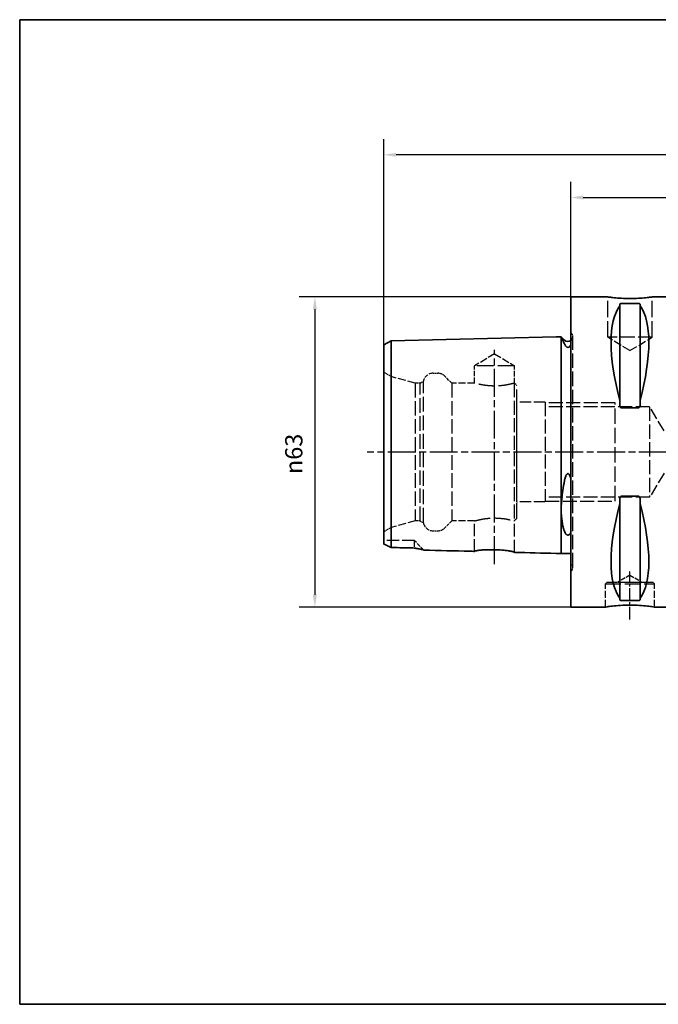
# Paper-space layout 'Blatt_1' of a CAD drawing. Units: millimetres. Extents: x 5 to 412, y 5 to 205.
# Drawn here: x 5 to 135, y 5 to 205 of the extents above; entities that cross this region are included whole.
import ezdxf

# ---------------------------------------------------------------- set-up
doc = ezdxf.new("R2010")
doc.units = ezdxf.units.MM
doc.linetypes.add('CHAIN', pattern=[0.3543, 0.2362, -0.0295, 0.0591, -0.0295])
doc.linetypes.add('DASHED', pattern=[0.2068, 0.1655, -0.0413])
for name, color, linetype, lineweight, true_color in [('Bemaßungen(ISO)', 179, 'Continuous', 25, 0x262659), ('Mittellinie(ISO)', 179, 'Continuous', 25, 0x262659), ('Sichtbare Kanten(ISO)', 5, 'Continuous', 35, 0x0000ff), ('Skizziergeometrie(ISO)', 179, 'Continuous', 35, 0x262659), ('Verdeckte Kanten(ISO)', 5, 'DASHED', 25, 0x0000ff)]:
    doc.layers.add(name, color=color, linetype=linetype, lineweight=lineweight, true_color=true_color)
doc.styles.add('STANDARD-DIN~0', font='arial.ttf')
doc.dimstyles.new('Kopie von STANDARD-ISO', dxfattribs={"dimtxt": 3.5, "dimasz": 2.5, "dimexe": 3.175, "dimexo": 0, "dimgap": 0.762, "dimtad": 1, "dimrnd": 1e-08, "dimtxsty": 'STANDARD-DIN~0', "dimcen": 0.09, "dimdle": 10, "dimclrd": 250, "dimclre": 250, "dimclrt": 250, "dimazin": 2, "dimtfac": 1, "dimtmove": 0, "dimatfit": 3, "dimfxl": 1, "dimtolj": 1, "dimtzin": 0, "dimlwd": 25, "dimlwe": 25, "dimarcsym": 0})

# ---------------------------------------------------------------- blocks, each defined once
blk = doc.blocks.new('Ränder A4 quer')
at = {"layer": 'Skizziergeometrie(ISO)'}
for p, q in [((292, 205), (5, 205)), ((5, 205), (5, 5)), ((5, 5), (292, 5))]:
    blk.add_line(p, q, dxfattribs=at)
blk = doc.blocks.new('*D26')
at = {"layer": 'Bemaßungen(ISO)', "color": 250, "linetype": 'Continuous', "lineweight": 25, "true_color": 0x3f3f3f, "transparency": 16777216}
for p, q in [((116.96, 148.68), (61.78, 148.68)), ((64.96, 146.18), (64.96, 88.18)), ((116.96, 85.68), (61.78, 85.68))]:
    blk.add_line(p, q, dxfattribs=at)
at = {"layer": 'Bemaßungen(ISO)', "color": 250, "linetype": 'Continuous', "true_color": 0x3f3f3f, "transparency": 16777216}
for points in [[(64.54, 146.18), (65.37, 146.18), (64.96, 148.68)], [(64.54, 88.18), (65.37, 88.18), (64.96, 85.68)]]:
    blk.add_solid(points, dxfattribs=at)
at = {"layer": 'Defpoints', "color": 0, "linetype": 'Continuous', "transparency": 16777216}
for p in [(116.96, 148.68), (64.96, 85.68), (116.96, 85.68)]:
    blk.add_point(p, dxfattribs=at)
at = {"layer": 'Bemaßungen(ISO)', "color": 250, "linetype": 'Continuous', "lineweight": 25, "true_color": 0x3f3f3f, "transparency": 16777216, "insert": (58.93, 112.69), "char_height": 3.5, "attachment_point": 1, "rotation": 90, "style": 'STANDARD-DIN~0'}
blk.add_mtext('\\A1;{\\fAIGDT|b0|i0;\\ln}\\fArial|b0|i0;63', dxfattribs=at)
blk = doc.blocks.new('*D27')
at = {"layer": 'Bemaßungen(ISO)', "color": 250, "linetype": 'Continuous', "lineweight": 25, "true_color": 0x3f3f3f, "transparency": 16777216}
for p, q in [((116.96, 148.68), (116.96, 172.06)), ((201.96, 133.68), (201.96, 172.06)), ((119.46, 168.88), (199.46, 168.88))]:
    blk.add_line(p, q, dxfattribs=at)
at = {"layer": 'Bemaßungen(ISO)', "color": 250, "linetype": 'Continuous', "true_color": 0x3f3f3f, "transparency": 16777216}
for points in [[(119.46, 169.3), (119.46, 168.46), (116.96, 168.88)], [(199.46, 169.3), (199.46, 168.46), (201.96, 168.88)]]:
    blk.add_solid(points, dxfattribs=at)
at = {"layer": 'Defpoints', "color": 0, "linetype": 'Continuous', "transparency": 16777216}
for p in [(201.96, 168.88), (116.96, 148.68), (201.96, 133.68)]:
    blk.add_point(p, dxfattribs=at)
at = {"layer": 'Bemaßungen(ISO)', "color": 250, "linetype": 'Continuous', "lineweight": 25, "true_color": 0x3f3f3f, "transparency": 16777216, "insert": (156.94, 173.22), "char_height": 3.5, "attachment_point": 1, "style": 'STANDARD-DIN~0'}
blk.add_mtext('\\A1;85', dxfattribs=at)
blk = doc.blocks.new('*D28')
at = {"layer": 'Bemaßungen(ISO)', "color": 250, "linetype": 'Continuous', "lineweight": 25, "true_color": 0x3f3f3f, "transparency": 16777216}
for p, q in [((78.96, 138.92), (78.96, 180.73)), ((201.96, 133.68), (201.96, 180.73)), ((199.46, 177.56), (81.46, 177.56))]:
    blk.add_line(p, q, dxfattribs=at)
at = {"layer": 'Bemaßungen(ISO)', "color": 250, "linetype": 'Continuous', "true_color": 0x3f3f3f, "transparency": 16777216}
for points in [[(81.46, 177.97), (81.46, 177.14), (78.96, 177.56)], [(199.46, 177.97), (199.46, 177.14), (201.96, 177.56)]]:
    blk.add_solid(points, dxfattribs=at)
at = {"layer": 'Defpoints', "color": 0, "linetype": 'Continuous', "transparency": 16777216}
for p in [(78.96, 177.56), (78.96, 138.92), (201.96, 133.68)]:
    blk.add_point(p, dxfattribs=at)
at = {"layer": 'Bemaßungen(ISO)', "color": 250, "linetype": 'Continuous', "lineweight": 25, "true_color": 0x3f3f3f, "transparency": 16777216, "insert": (136.76, 181.89), "char_height": 3.5, "attachment_point": 1, "style": 'STANDARD-DIN~0'}
blk.add_mtext('\\A1;123', dxfattribs=at)

psp = doc.layouts.new('Blatt_1')

# ---------------------------------------------------------------- linework, layer by layer
at = {"layer": 'Mittellinie(ISO)', "linetype": 'CHAIN', "ltscale": 23.990969}
for p, q in [((101.457, 94.399), (101.457, 137.968)), ((204.457, 117.184), (75.575, 117.184))]:
    psp.add_line(p, q, dxfattribs=at)
at = {"layer": 'Mittellinie(ISO)', "linetype": 'CHAIN', "ltscale": 10.778612}
psp.add_line((128.957, 83.184), (128.957, 92.884), dxfattribs=at)
at = {"layer": 'Sichtbare Kanten(ISO)'}
for p, q in [((116.957, 148.684), (116.957, 85.684)), ((124.457, 148.684), (116.957, 148.684)), ((138.957, 148.684), (133.457, 148.684)), ((126.907, 147.187), (126.907, 146.901)), ((126.907, 146.901), (126.907, 127.632)), ((127.207, 147.377), (130.707, 147.377)), ((131.007, 146.901), (131.007, 147.187)), ((131.007, 146.901), (131.007, 127.632)), ((80.423, 139.742), (113.957, 140.584)), ((113.957, 140.584), (114.957, 140.609)), ((114.957, 127.497), (114.957, 140.609)), ((114.993, 140.584), (114.957, 140.584)), ((115.65, 139.927), (114.993, 140.584)), ((78.957, 138.922), (80.423, 139.742)), ((78.957, 138.922), (78.957, 126.651)), ((80.423, 127.062), (80.423, 139.742)), ((78.957, 126.651), (78.957, 98.497)), ((80.423, 97.788), (80.423, 127.062)), ((114.957, 96.559), (114.957, 127.497)), ((126.907, 127.632), (126.907, 126.779)), ((130.707, 126.165), (127.207, 126.165)), ((131.007, 126.779), (131.007, 127.632)), ((127.207, 108.203), (130.707, 108.203)), ((126.907, 107.589), (126.907, 106.736)), ((126.907, 106.736), (126.907, 87.467)), ((131.007, 106.736), (131.007, 107.589)), ((131.007, 106.736), (131.007, 87.467)), ((113.957, 96.584), (114.957, 96.559)), ((116.957, 96.584), (114.957, 96.584)), ((126.907, 87.467), (126.907, 87.181)), ((130.707, 86.992), (127.207, 86.992)), ((131.007, 87.181), (131.007, 87.467)), ((123.957, 85.684), (116.957, 85.684)), ((138.957, 85.684), (133.957, 85.684))]:
    psp.add_line(p, q, dxfattribs=at)
psp.add_arc((116.357, 140.634), 1, 225, 306.8699, dxfattribs=at)
for centre, major_axis, start_param, end_param in [((143.305, 117.184), (-14.754, 31.093), 0.1772031, 1.0718427), ((114.61, 117.184), (-14.754, -31.093), 2.06975, 2.9643896), ((143.305, 117.184), (14.754, 31.093), 2.06975, 2.9643896), ((114.61, 117.184), (14.754, -31.093), 0.1772031, 1.0718427)]:
    psp.add_ellipse(centre, major_axis=major_axis, ratio=0.3419987, start_param=start_param, end_param=end_param, dxfattribs=at)
for points, knots in [([(133.457, 148.684), (133.457, 148.684), (133.344, 148.667), (132.885, 148.607), (132.539, 148.564), (131.74, 148.483), (131.235, 148.439), (130.126, 148.378), (129.523, 148.361), (128.392, 148.361), (127.789, 148.378), (126.68, 148.439), (126.175, 148.483), (125.376, 148.564), (125.03, 148.607), (124.571, 148.667), (124.457, 148.684), (124.457, 148.684)], [0.6790347, 0.6790347, 0.6790347, 0.6790347, 0.8487922, 0.8487922, 1.0185496, 1.0185496, 1.1883095, 1.1883095, 1.3580694, 1.3580694, 1.5278293, 1.5278293, 1.6975892, 1.6975892, 1.8673467, 1.8673467, 2.0371041, 2.0371041, 2.0371041, 2.0371041]), ([(126.907, 147.187), (126.907, 147.213), (126.915, 147.241), (126.953, 147.294), (126.982, 147.32), (127.048, 147.35), (127.073, 147.359), (127.119, 147.369), (127.136, 147.372), (127.17, 147.376), (127.189, 147.377), (127.207, 147.377)], [-0.073557768, -0.073557768, -0.073557768, -0.073557768, -0.04804086, -0.04804086, -0.022523952, -0.022523952, -0.011261976, -0.011261976, -0.005630988, -0.005630988, 0, 0, 0, 0]), ([(130.707, 147.377), (130.726, 147.377), (130.745, 147.376), (130.779, 147.372), (130.796, 147.369), (130.842, 147.359), (130.867, 147.35), (130.933, 147.32), (130.962, 147.294), (131, 147.241), (131.007, 147.213), (131.007, 147.187)], [0, 0, 0, 0, 0.005630988, 0.005630988, 0.011261976, 0.011261976, 0.022523952, 0.022523952, 0.04804086, 0.04804086, 0.073557768, 0.073557768, 0.073557768, 0.073557768]), ([(114.993, 140.584), (114.993, 140.584), (114.994, 140.583), (114.997, 140.575), (115.003, 140.564), (115.028, 140.512), (115.055, 140.456), (115.174, 140.204), (115.308, 139.92), (115.528, 139.425), (115.588, 139.289), (115.65, 139.145)], [0.64276493, 0.64276493, 0.64276493, 0.64276493, 0.67121374, 0.67121374, 0.73962032, 0.73962032, 0.86711453, 0.86711453, 1.16085914, 1.16085914, 1.26159719, 1.26159719, 1.26159719, 1.26159719]), ([(115.65, 139.145), (115.719, 138.985), (115.801, 138.838), (115.945, 138.659), (116.011, 138.587), (116.129, 138.509), (116.172, 138.485), (116.25, 138.459), (116.282, 138.451), (116.343, 138.445), (116.371, 138.445), (116.429, 138.451), (116.457, 138.457), (116.523, 138.477), (116.559, 138.495), (116.66, 138.554), (116.717, 138.606), (116.843, 138.741), (116.908, 138.839), (116.957, 138.928)], [2.12215594, 2.12215594, 2.12215594, 2.12215594, 2.28635452, 2.28635452, 2.37306364, 2.37306364, 2.41030544, 2.41030544, 2.43217052, 2.43217052, 2.45015854, 2.45015854, 2.46935702, 2.46935702, 2.4993791, 2.4993791, 2.56658865, 2.56658865, 2.68992609, 2.68992609, 2.68992609, 2.68992609]), ([(127.207, 126.165), (127.189, 126.165), (127.17, 126.169), (127.136, 126.182), (127.119, 126.191), (127.073, 126.225), (127.048, 126.256), (126.982, 126.355), (126.953, 126.438), (126.915, 126.609), (126.907, 126.698), (126.907, 126.779)], [0, 0, 0, 0, 0.005630988, 0.005630988, 0.011261976, 0.011261976, 0.022523952, 0.022523952, 0.04804086, 0.04804086, 0.073557768, 0.073557768, 0.073557768, 0.073557768]), ([(131.007, 126.779), (131.007, 126.698), (131, 126.609), (130.962, 126.438), (130.933, 126.355), (130.867, 126.256), (130.842, 126.225), (130.796, 126.191), (130.779, 126.182), (130.745, 126.169), (130.726, 126.165), (130.707, 126.165)], [-0.073557768, -0.073557768, -0.073557768, -0.073557768, -0.04804086, -0.04804086, -0.022523952, -0.022523952, -0.011261976, -0.011261976, -0.005630988, -0.005630988, 0, 0, 0, 0]), ([(116.957, 111.806), (116.879, 112.106), (116.789, 112.349), (116.651, 112.587), (116.602, 112.657), (116.513, 112.739), (116.478, 112.764), (116.411, 112.791), (116.382, 112.796), (116.325, 112.795), (116.298, 112.789), (116.238, 112.764), (116.207, 112.742), (116.126, 112.672), (116.081, 112.611), (115.932, 112.371), (115.852, 112.131), (115.748, 111.785), (115.696, 111.566), (115.65, 111.324)], [0, 0, 0, 0, 0.0932462, 0.0932462, 0.13032739, 0.13032739, 0.15040677, 0.15040677, 0.16434552, 0.16434552, 0.17759116, 0.17759116, 0.19513474, 0.19513474, 0.2282984, 0.2282984, 0.32923829, 0.32923829, 0.45432333, 0.45432333, 0.45432333, 0.45432333]), ([(115.65, 111.324), (115.407, 110.04), (115.205, 108.764), (115.056, 107.129), (115.029, 106.735), (115.004, 106.141), (114.998, 105.938), (114.993, 105.569), (114.993, 105.403), (114.998, 105.044), (115.003, 104.853), (115.028, 104.315), (115.055, 103.979), (115.175, 102.911), (115.308, 102.25), (115.529, 101.46), (115.588, 101.267), (115.65, 101.083)], [0.0231994, 0.0231994, 0.0231994, 0.0231994, 0.4166752, 0.4166752, 0.5451274, 0.5451274, 0.613731, 0.613731, 0.6711265, 0.6711265, 0.7395512, 0.7395512, 0.8671282, 0.8671282, 1.1611344, 1.1611344, 1.2613532, 1.2613532, 1.2613532, 1.2613532]), ([(126.907, 107.589), (126.907, 107.67), (126.915, 107.759), (126.953, 107.93), (126.982, 108.013), (127.048, 108.112), (127.073, 108.143), (127.119, 108.177), (127.136, 108.187), (127.17, 108.199), (127.189, 108.203), (127.207, 108.203)], [-0.073557768, -0.073557768, -0.073557768, -0.073557768, -0.04804086, -0.04804086, -0.022523952, -0.022523952, -0.011261976, -0.011261976, -0.005630988, -0.005630988, 0, 0, 0, 0]), ([(130.707, 108.203), (130.726, 108.203), (130.745, 108.199), (130.779, 108.187), (130.796, 108.177), (130.842, 108.143), (130.867, 108.112), (130.933, 108.013), (130.962, 107.93), (131, 107.759), (131.007, 107.67), (131.007, 107.589)], [0, 0, 0, 0, 0.005630988, 0.005630988, 0.011261976, 0.011261976, 0.022523952, 0.022523952, 0.04804086, 0.04804086, 0.073557768, 0.073557768, 0.073557768, 0.073557768]), ([(115.65, 101.083), (115.719, 100.879), (115.802, 100.714), (115.946, 100.523), (116.012, 100.45), (116.13, 100.373), (116.172, 100.35), (116.25, 100.324), (116.282, 100.317), (116.343, 100.311), (116.371, 100.311), (116.429, 100.317), (116.457, 100.323), (116.524, 100.342), (116.56, 100.359), (116.66, 100.417), (116.718, 100.47), (116.843, 100.61), (116.908, 100.717), (116.957, 100.819)], [2.12138116, 2.12138116, 2.12138116, 2.12138116, 2.28589973, 2.28589973, 2.37240005, 2.37240005, 2.40961191, 2.40961191, 2.4314696, 2.4314696, 2.44945983, 2.44945983, 2.46867551, 2.46867551, 2.49874316, 2.49874316, 2.56610022, 2.56610022, 2.68935314, 2.68935314, 2.68935314, 2.68935314]), ([(78.957, 98.497), (79.193, 98.386), (79.439, 98.269), (79.929, 98.032), (80.175, 97.911), (80.423, 97.788)], [-0.1876256, -0.1876256, -0.1876256, -0.1876256, -0.09147375, -0.09147375, 0, 0, 0, 0]), ([(85.157, 97.683), (85.43, 97.631), (85.705, 97.579), (86.402, 97.447), (86.751, 97.378), (87.011, 97.301), (87.061, 97.28), (87.08, 97.261)], [-0.36941191, -0.36941191, -0.36941191, -0.36941191, -0.26583564, -0.26583564, -0.07963248, -0.07963248, -0.00504302, -0.00504302, -0.00504302, -0.00504302]), ([(97.407, 97.001), (97.091, 97.009), (96.774, 97.017), (93.332, 97.104), (90.206, 97.182), (87.08, 97.261)], [-1.8455853, -1.8455853, -1.8455853, -1.8455853, -1.7505532, -1.7505532, -0.8125524, -0.8125524, -0.8125524, -0.8125524]), ([(97.407, 97.001), (97.407, 97.017), (97.424, 97.034), (97.498, 97.071), (97.563, 97.092), (97.809, 97.151), (98.041, 97.189), (98.677, 97.263), (99.094, 97.297), (100.034, 97.341), (100.549, 97.35), (101.592, 97.338), (102.11, 97.317), (103.081, 97.252), (103.528, 97.209), (104.351, 97.107), (104.71, 97.048), (105.174, 96.949), (105.32, 96.909), (105.474, 96.845), (105.507, 96.819), (105.507, 96.797)], [-1.280892, -1.280892, -1.280892, -1.280892, -1.2167315, -1.2167315, -1.1393482, -1.1393482, -0.9995127, -0.9995127, -0.8395114, -0.8395114, -0.6799751, -0.6799751, -0.5250865, -0.5250865, -0.3753236, -0.3753236, -0.2124698, -0.2124698, -0.0919819, -0.0919819, -0.0015798, -0.0015798, -0.0015798, -0.0015798]), ([(123.957, 85.684), (123.957, 85.684), (124.083, 85.705), (124.594, 85.78), (124.979, 85.833), (125.865, 85.933), (126.427, 85.987), (127.658, 86.062), (128.329, 86.084), (129.586, 86.084), (130.257, 86.062), (131.488, 85.987), (132.05, 85.933), (132.936, 85.833), (133.321, 85.78), (133.832, 85.705), (133.957, 85.684), (133.957, 85.684)], [0.7547465, 0.7547465, 0.7547465, 0.7547465, 0.9434311, 0.9434311, 1.1321156, 1.1321156, 1.3208043, 1.3208043, 1.509493, 1.509493, 1.6981817, 1.6981817, 1.8868704, 1.8868704, 2.075555, 2.075555, 2.2642395, 2.2642395, 2.2642395, 2.2642395]), ([(127.207, 86.992), (127.189, 86.992), (127.17, 86.993), (127.136, 86.997), (127.119, 86.999), (127.073, 87.009), (127.048, 87.019), (126.982, 87.049), (126.953, 87.074), (126.915, 87.127), (126.907, 87.155), (126.907, 87.181)], [0, 0, 0, 0, 0.005630988, 0.005630988, 0.011261976, 0.011261976, 0.022523952, 0.022523952, 0.04804086, 0.04804086, 0.073557768, 0.073557768, 0.073557768, 0.073557768]), ([(131.007, 87.181), (131.007, 87.155), (131, 87.127), (130.962, 87.074), (130.933, 87.049), (130.867, 87.019), (130.842, 87.009), (130.796, 86.999), (130.779, 86.997), (130.745, 86.993), (130.726, 86.992), (130.707, 86.992)], [-0.073557768, -0.073557768, -0.073557768, -0.073557768, -0.04804086, -0.04804086, -0.022523952, -0.022523952, -0.011261976, -0.011261976, -0.005630988, -0.005630988, 0, 0, 0, 0])]:
    psp.add_open_spline(points, degree=3, knots=knots, dxfattribs=at)
for points in [[(80.423, 97.788), (82.001, 97.753), (83.58, 97.718), (85.157, 97.683)], [(113.957, 96.584), (111.141, 96.655), (108.324, 96.726), (105.507, 96.797)]]:
    psp.add_open_spline(points, degree=3, dxfattribs=at)
at = {"layer": 'Verdeckte Kanten(ISO)', "ltscale": 19.825918}
for p, q in [((124.457, 140.484), (124.457, 148.684)), ((133.457, 140.484), (133.457, 148.684))]:
    psp.add_line(p, q, dxfattribs=at)
at = {"layer": 'Verdeckte Kanten(ISO)', "ltscale": 0.288268}
for p, q in [((117.065, 141.341), (116.957, 141.448)), ((117.065, 93.027), (116.957, 92.92))]:
    psp.add_line(p, q, dxfattribs=at)
at = {"layer": 'Verdeckte Kanten(ISO)', "ltscale": 17.811979}
psp.add_line((117.357, 93.734), (117.357, 140.634), dxfattribs=at)
at = {"layer": 'Verdeckte Kanten(ISO)', "ltscale": 17.090385}
psp.add_line((133.457, 140.484), (124.457, 140.484), dxfattribs=at)
at = {"layer": 'Verdeckte Kanten(ISO)', "ltscale": 9.994436}
for q in [(124.457, 140.484), (133.457, 140.484)]:
    psp.add_line((128.957, 137.78), q, dxfattribs=at)
at = {"layer": 'Verdeckte Kanten(ISO)', "ltscale": 8.994983}
for q in [(97.407, 134.684), (105.507, 134.684)]:
    psp.add_line((101.457, 137.118), q, dxfattribs=at)
at = {"layer": 'Verdeckte Kanten(ISO)', "ltscale": 20.508463}
psp.add_line((105.507, 134.684), (97.407, 134.684), dxfattribs=at)
at = {"layer": 'Verdeckte Kanten(ISO)', "ltscale": 6.663115}
psp.add_line((97.407, 131.184), (97.407, 134.684), dxfattribs=at)
at = {"layer": 'Verdeckte Kanten(ISO)', "ltscale": 6.758303}
psp.add_line((105.507, 131.134), (105.507, 134.684), dxfattribs=at)
at = {"layer": 'Verdeckte Kanten(ISO)', "ltscale": 3.297336}
for p, q in [((80.457, 132.497), (78.957, 133.363)), ((80.457, 101.871), (78.957, 101.005))]:
    psp.add_line(p, q, dxfattribs=at)
at = {"layer": 'Verdeckte Kanten(ISO)', "ltscale": 17.894306}
psp.add_line((80.457, 101.871), (80.457, 132.497), dxfattribs=at)
at = {"layer": 'Verdeckte Kanten(ISO)', "ltscale": 9.657475}
for p, q in [((85.357, 131.184), (80.457, 132.497)), ((85.357, 103.184), (80.457, 101.871))]:
    psp.add_line(p, q, dxfattribs=at)
at = {"layer": 'Verdeckte Kanten(ISO)', "ltscale": 1.849557}
for p, q in [((88.957, 133.184), (89.929, 133.184)), ((88.957, 101.184), (89.929, 101.184))]:
    psp.add_line(p, q, dxfattribs=at)
at = {"layer": 'Verdeckte Kanten(ISO)', "ltscale": 3.807451}
for p, q in [((92.757, 131.184), (91.343, 132.598)), ((92.757, 103.184), (91.343, 101.77))]:
    psp.add_line(p, q, dxfattribs=at)
at = {"layer": 'Verdeckte Kanten(ISO)', "ltscale": 17.723362}
for p, q in [((85.357, 131.184), (85.357, 103.184)), ((86.357, 103.184), (86.357, 131.184)), ((92.757, 131.184), (92.757, 103.184))]:
    psp.add_line(p, q, dxfattribs=at)
at = {"layer": 'Verdeckte Kanten(ISO)', "ltscale": 1.903676}
for p, q in [((86.357, 131.184), (85.357, 131.184)), ((86.357, 103.184), (85.357, 103.184))]:
    psp.add_line(p, q, dxfattribs=at)
at = {"layer": 'Verdeckte Kanten(ISO)', "ltscale": 1.393078}
for p, q in [((86.357, 131.184), (86.991, 131.55)), ((86.357, 103.184), (86.991, 102.818))]:
    psp.add_line(p, q, dxfattribs=at)
at = {"layer": 'Verdeckte Kanten(ISO)', "ltscale": 18.186575}
psp.add_line((86.991, 102.818), (86.991, 131.55), dxfattribs=at)
at = {"layer": 'Verdeckte Kanten(ISO)', "ltscale": 8.852456}
for p, q in [((97.407, 131.184), (92.757, 131.184)), ((97.407, 103.184), (92.757, 103.184))]:
    psp.add_line(p, q, dxfattribs=at)
at = {"layer": 'Verdeckte Kanten(ISO)', "ltscale": 17.211882}
for p, q in [((105.457, 131.17), (105.457, 117.184)), ((105.457, 117.184), (105.457, 103.199))]:
    psp.add_line(p, q, dxfattribs=at)
at = {"layer": 'Verdeckte Kanten(ISO)', "ltscale": 1.211455}
for p, q in [((105.957, 130.684), (105.507, 131.134)), ((105.957, 103.684), (105.507, 103.234))]:
    psp.add_line(p, q, dxfattribs=at)
at = {"layer": 'Verdeckte Kanten(ISO)', "ltscale": 18.644056}
psp.add_line((105.957, 103.684), (105.957, 130.684), dxfattribs=at)
at = {"layer": 'Verdeckte Kanten(ISO)', "ltscale": 0.207751}
for p, q in [((106.012, 127.334), (105.957, 127.429)), ((106.012, 107.034), (105.957, 106.94))]:
    psp.add_line(p, q, dxfattribs=at)
at = {"layer": 'Verdeckte Kanten(ISO)', "ltscale": 17.132584}
for p, q in [((106.012, 107.034), (106.012, 127.334)), ((111.757, 127.334), (111.757, 107.034))]:
    psp.add_line(p, q, dxfattribs=at)
at = {"layer": 'Verdeckte Kanten(ISO)', "ltscale": 13.891226}
for p, q in [((111.757, 127.334), (106.012, 127.334)), ((111.757, 107.034), (106.012, 107.034))]:
    psp.add_line(p, q, dxfattribs=at)
at = {"layer": 'Verdeckte Kanten(ISO)', "ltscale": 17.166344}
for p, q in [((125.957, 127.184), (111.757, 127.184)), ((111.757, 107.184), (125.957, 107.184))]:
    psp.add_line(p, q, dxfattribs=at)
at = {"layer": 'Verdeckte Kanten(ISO)', "ltscale": 17.085751}
for p, q in [((132.957, 126.372), (111.757, 126.372)), ((132.957, 107.996), (111.757, 107.996))]:
    psp.add_line(p, q, dxfattribs=at)
at = {"layer": 'Verdeckte Kanten(ISO)', "ltscale": 18.989317}
for p, q in [((125.957, 107.184), (125.957, 127.184)), ((123.957, 90.384), (133.957, 90.384)), ((131.457, 90.685), (126.457, 90.685))]:
    psp.add_line(p, q, dxfattribs=at)
at = {"layer": 'Verdeckte Kanten(ISO)', "ltscale": 17.447384}
psp.add_line((132.957, 126.372), (132.957, 107.996), dxfattribs=at)
at = {"layer": 'Verdeckte Kanten(ISO)', "ltscale": 13.7212}
for p, q in [((135.88, 121.508), (132.957, 126.372)), ((135.88, 112.861), (132.957, 107.996))]:
    psp.add_line(p, q, dxfattribs=at)
at = {"layer": 'Verdeckte Kanten(ISO)', "ltscale": 14.949459}
psp.add_line((97.407, 97.001), (97.407, 103.184), dxfattribs=at)
at = {"layer": 'Verdeckte Kanten(ISO)', "ltscale": 15.563688}
psp.add_line((105.507, 96.797), (105.507, 103.234), dxfattribs=at)
at = {"layer": 'Verdeckte Kanten(ISO)', "ltscale": 14.990329}
psp.add_line((85.157, 99.184), (78.957, 99.184), dxfattribs=at)
at = {"layer": 'Verdeckte Kanten(ISO)', "ltscale": 7.574706}
psp.add_line((85.157, 99.184), (85.157, 97.683), dxfattribs=at)
at = {"layer": 'Verdeckte Kanten(ISO)', "ltscale": 5.17713}
psp.add_line((87.08, 97.261), (85.157, 99.184), dxfattribs=at)
at = {"layer": 'Verdeckte Kanten(ISO)', "ltscale": 5.552421}
for q in [(126.457, 90.685), (131.457, 90.685)]:
    psp.add_line((128.957, 92.187), q, dxfattribs=at)
at = {"layer": 'Verdeckte Kanten(ISO)', "ltscale": 0.807604}
for p, q in [((124.257, 90.684), (123.957, 90.384)), ((133.657, 90.684), (133.957, 90.384))]:
    psp.add_line(p, q, dxfattribs=at)
at = {"layer": 'Verdeckte Kanten(ISO)', "ltscale": 8.947645}
for p, q in [((123.957, 85.684), (123.957, 90.384)), ((133.957, 85.684), (133.957, 90.384))]:
    psp.add_line(p, q, dxfattribs=at)
at = {"layer": 'Verdeckte Kanten(ISO)', "ltscale": 17.849958}
psp.add_line((133.657, 90.684), (124.257, 90.684), dxfattribs=at)
at = {"layer": 'Verdeckte Kanten(ISO)', "ltscale": 0.001804}
for p, q in [((126.457, 90.684), (126.457, 90.685)), ((131.457, 90.684), (131.457, 90.685))]:
    psp.add_line(p, q, dxfattribs=at)
at = {"layer": 'Verdeckte Kanten(ISO)', "ltscale": 1.765262}
for centre, start, end in [((116.357, 140.634), 306.8699, 0), ((116.357, 93.734), 0, 53.1301)]:
    psp.add_arc(centre, 1, start, end, dxfattribs=at)
at = {"layer": 'Verdeckte Kanten(ISO)', "ltscale": 1.495122}
for centre, start, end in [((116.357, 140.634), 0, 45), ((116.357, 93.734), 315, 0)]:
    psp.add_arc(centre, 1, start, end, dxfattribs=at)
at = {"layer": 'Verdeckte Kanten(ISO)', "ltscale": 5.280252}
for centre, start, end in [((88.957, 131.184), 90, 169.4584), ((88.957, 103.184), 190.5416, 270)]:
    psp.add_arc(centre, 2, start, end, dxfattribs=at)
at = {"layer": 'Verdeckte Kanten(ISO)', "ltscale": 2.990344}
for centre, start, end in [((89.929, 131.184), 45, 90), ((89.929, 103.184), 270, 315)]:
    psp.add_arc(centre, 2, start, end, dxfattribs=at)
at = {"layer": 'Verdeckte Kanten(ISO)', "ltscale": 19.590118}
for points, knots in [([(105.457, 131.17), (105.408, 131.156), (105.32, 131.131), (104.99, 131.042), (104.679, 130.963), (103.963, 130.813), (103.51, 130.733), (102.513, 130.618), (101.969, 130.586), (100.946, 130.586), (100.402, 130.618), (99.405, 130.733), (98.952, 130.813), (98.236, 130.963), (97.925, 131.042), (97.51, 131.153), (97.407, 131.184), (97.407, 131.184)], [0.6763894, 0.6763894, 0.6763894, 0.6763894, 0.7675268, 0.7675268, 0.9210164, 0.9210164, 1.0745454, 1.0745454, 1.2280743, 1.2280743, 1.3816033, 1.3816033, 1.5351322, 1.5351322, 1.6886218, 1.6886218, 1.8421115, 1.8421115, 1.8421115, 1.8421115]), ([(97.407, 103.184), (97.407, 103.184), (97.51, 103.215), (97.925, 103.326), (98.236, 103.405), (98.952, 103.555), (99.405, 103.636), (100.402, 103.75), (100.946, 103.783), (101.969, 103.783), (102.513, 103.75), (103.51, 103.636), (103.963, 103.555), (104.679, 103.405), (104.99, 103.326), (105.32, 103.238), (105.408, 103.213), (105.457, 103.199)], [0.6140372, 0.6140372, 0.6140372, 0.6140372, 0.7675268, 0.7675268, 0.9210164, 0.9210164, 1.0745454, 1.0745454, 1.2280743, 1.2280743, 1.3816033, 1.3816033, 1.5351322, 1.5351322, 1.6886218, 1.6886218, 1.7797592, 1.7797592, 1.7797592, 1.7797592])]:
    psp.add_open_spline(points, degree=3, knots=knots, dxfattribs=at)
at = {"layer": 'Verdeckte Kanten(ISO)', "ltscale": 1.215129}
for points in [[(105.457, 131.17), (105.49, 131.146), (105.507, 131.134), (105.507, 131.134)], [(105.507, 103.234), (105.507, 103.234), (105.49, 103.222), (105.457, 103.199)]]:
    psp.add_open_spline(points, degree=3, dxfattribs=at)
at = {"layer": 'Verdeckte Kanten(ISO)', "ltscale": 5.575428}
psp.add_open_spline([(115.65, 111.313), (115.726, 111.715), (115.819, 112.053), (115.972, 112.416), (116.033, 112.538), (116.142, 112.676), (116.183, 112.718), (116.259, 112.765), (116.29, 112.778), (116.351, 112.788), (116.378, 112.787), (116.436, 112.774), (116.464, 112.76), (116.532, 112.716), (116.569, 112.679), (116.674, 112.551), (116.734, 112.434), (116.853, 112.161), (116.911, 111.972), (116.957, 111.795)], degree=3, knots=[2.11191299, 2.11191299, 2.11191299, 2.11191299, 2.2907685, 2.2907685, 2.36906367, 2.36906367, 2.40542579, 2.40542579, 2.42725755, 2.42725755, 2.44560987, 2.44560987, 2.46590226, 2.46590226, 2.49856404, 2.49856404, 2.57403461, 2.57403461, 2.69290234, 2.69290234, 2.69290234, 2.69290234], dxfattribs=at)
at = {"layer": 'Verdeckte Kanten(ISO)', "ltscale": 19.884417}
psp.add_open_spline([(115.65, 101.094), (115.388, 101.874), (115.175, 102.798), (115.042, 104.182), (115.022, 104.476), (115.003, 104.959), (114.999, 105.141), (114.996, 105.492), (114.997, 105.659), (115.003, 106.045), (115.011, 106.265), (115.044, 106.952), (115.082, 107.427), (115.202, 108.576), (115.296, 109.251), (115.481, 110.391), (115.563, 110.852), (115.65, 111.313)], degree=3, knots=[0.0236648, 0.0236648, 0.0236648, 0.0236648, 0.4488776, 0.4488776, 0.5587497, 0.5587497, 0.6234765, 0.6234765, 0.6811886, 0.6811886, 0.754686, 0.754686, 0.9081378, 0.9081378, 1.1178745, 1.1178745, 1.2588338, 1.2588338, 1.2588338, 1.2588338], dxfattribs=at)
at = {"layer": 'Verdeckte Kanten(ISO)', "ltscale": 5.575424}
psp.add_open_spline([(116.957, 100.829), (116.879, 100.667), (116.789, 100.543), (116.651, 100.423), (116.602, 100.388), (116.513, 100.347), (116.478, 100.335), (116.411, 100.322), (116.382, 100.319), (116.325, 100.32), (116.298, 100.323), (116.238, 100.335), (116.207, 100.346), (116.127, 100.38), (116.082, 100.411), (115.933, 100.531), (115.853, 100.654), (115.748, 100.837), (115.696, 100.957), (115.65, 101.094)], degree=3, knots=[0, 0, 0, 0, 0.09340192, 0.09340192, 0.13049672, 0.13049672, 0.15058066, 0.15058066, 0.16451455, 0.16451455, 0.17774964, 0.17774964, 0.19526857, 0.19526857, 0.22836681, 0.22836681, 0.32896362, 0.32896362, 0.45459092, 0.45459092, 0.45459092, 0.45459092], dxfattribs=at)
at = {"layer": 'Verdeckte Kanten(ISO)', "ltscale": 3.578744}
psp.add_open_spline([(80.423, 97.789), (80.175, 97.912), (79.929, 98.032), (79.439, 98.269), (79.192, 98.387), (78.957, 98.497)], degree=3, knots=[-0.18752656, -0.18752656, -0.18752656, -0.18752656, -0.0960286, -0.0960286, 0, 0, 0, 0], dxfattribs=at)
at = {"layer": 'Verdeckte Kanten(ISO)', "ltscale": 9.01806}
psp.add_open_spline([(85.157, 97.683), (83.58, 97.718), (82.001, 97.754), (80.423, 97.789)], degree=3, dxfattribs=at)
at = {"layer": 'Verdeckte Kanten(ISO)', "ltscale": 7.878132}
psp.add_open_spline([(87.08, 97.261), (87.07, 97.272), (87.049, 97.283), (86.976, 97.312), (86.915, 97.33), (86.577, 97.416), (86.076, 97.508), (85.157, 97.683)], degree=3, knots=[-0.64396675, -0.64396675, -0.64396675, -0.64396675, -0.55928392, -0.55928392, -0.43612828, -0.43612828, 0, 0, 0, 0], dxfattribs=at)
at = {"layer": 'Verdeckte Kanten(ISO)', "ltscale": 20.567539}
psp.add_open_spline([(105.507, 96.797), (105.507, 96.813), (105.49, 96.831), (105.414, 96.872), (105.349, 96.896), (105.101, 96.968), (104.865, 97.019), (104.221, 97.125), (103.8, 97.18), (102.848, 97.271), (102.326, 97.307), (101.278, 97.346), (100.764, 97.351), (99.8, 97.333), (99.358, 97.312), (98.543, 97.251), (98.189, 97.211), (97.732, 97.135), (97.59, 97.102), (97.44, 97.046), (97.407, 97.023), (97.407, 97.001)], degree=3, knots=[-1.282389, -1.282389, -1.282389, -1.282389, -1.2170319, -1.2170319, -1.1398743, -1.1398743, -0.9985709, -0.9985709, -0.8373348, -0.8373348, -0.6755358, -0.6755358, -0.521575, -0.521575, -0.3730656, -0.3730656, -0.2113282, -0.2113282, -0.0919364, -0.0919364, -0.0030944, -0.0030944, -0.0030944, -0.0030944], dxfattribs=at)

# ---------------------------------------------------------------- block references
psp.add_blockref('Ränder A4 quer', (0, 0))

# ---------------------------------------------------------------- dimensions: what is measured, and where the dimension line sits
at = {"layer": 'Bemaßungen(ISO)', "color": 250, "linetype": 'Continuous', "lineweight": 25, "true_color": 0x3f3f3f}
for base, p1, p2, picture, middle in [((78.957, 177.555), (201.957, 133.684), (78.957, 138.922), '*D28', (140.457, 177.555)), ((201.957, 168.882), (116.957, 148.684), (201.957, 133.684), '*D27', (159.457, 168.882))]:
    dim = psp.add_linear_dim(base=base, p1=p1, p2=p2, dimstyle='Kopie von STANDARD-ISO', override={"dimgap": 0.762, "dimdec": 2, "dimtol": 0, "dimlim": 0, "dimtp": 0, "dimtm": 0, "dimtdec": 2, "dimtofl": 0, "dimatfit": 1}, dxfattribs=at)
    dim.commit()
    dim.dimension.update_dxf_attribs({"geometry": picture, "text_midpoint": middle, "dimtype": 160})
dim = psp.add_linear_dim(base=(64.957, 85.684), p1=(116.957, 148.684), p2=(116.957, 85.684), angle=90, text='{\\fAIGDT|b0|i0;\\ln}\\fArial|b0|i0;<>', dimstyle='Kopie von STANDARD-ISO', override={"dimgap": 0.762, "dimdec": 2, "dimtol": 0, "dimlim": 0, "dimtp": 0, "dimtm": 0, "dimtdec": 2, "dimtofl": 0, "dimatfit": 1}, dxfattribs=at)
dim.commit()
dim.dimension.update_dxf_attribs({"geometry": '*D26', "text_midpoint": (64.957, 117.184), "dimtype": 160})

doc.saveas('drawing.dxf')
